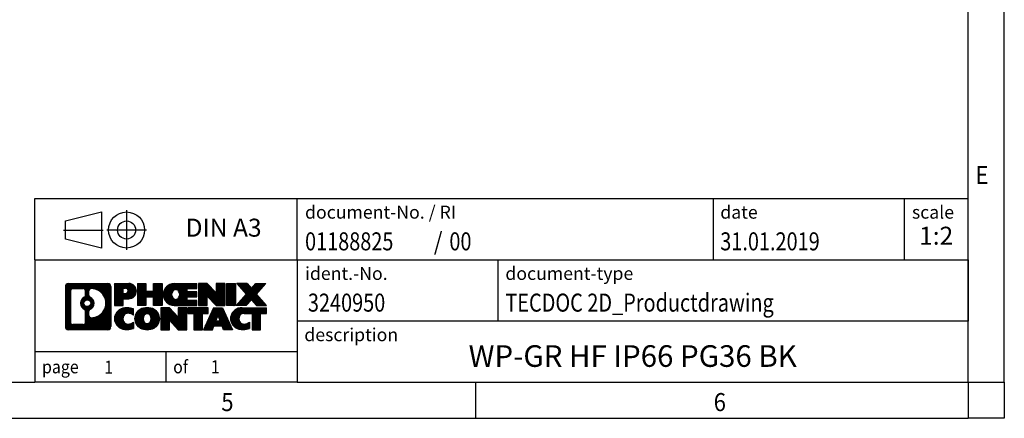
# Model space of a CAD drawing. Units: millimetres. Extents: x -458 to -38, y -314 to -17.
# Drawn here: x -174 to -38, y -314 to -259 of the extents above; entities that cross this region are included whole.
import ezdxf

# ---------------------------------------------------------------- set-up
doc = ezdxf.new("R2010")
doc.units = ezdxf.units.MM
doc.linetypes.add('DOT_CENTER', pattern=[14, 12, -1, 0, -1])
doc.linetypes.add('PHANTOM', pattern=[13, 10, -1, 0, -1, 0, -1])
doc.layers.add('1', color=7, linetype='Continuous')
doc.styles.add('CONVERTER_11', font='txt.shx', dxfattribs={"width": 0.9})
doc.styles.add('CONVERTER_12', font='txt.shx', dxfattribs={"width": 0.81})
doc.styles.add('CONVERTER_13', font='txt.shx', dxfattribs={"width": 0.855})
doc.styles.add('CONVERTER_14', font='txt.shx', dxfattribs={"width": 0.72})
pattern_1 = [(45, (62.7811309658083, -72.3161373035813), (-0.1414213562373095, 0), [])]

# ---------------------------------------------------------------- blocks, each defined once
blk = doc.blocks.new('_rahmen', base_point=(-42.70821969616969, -314.224989179649))
at = {"layer": '1', "linetype": 'Continuous'}
h = blk.add_hatch(dxfattribs=at)
h.set_pattern_fill('CUSTOM4', color=2, scale=0.1, angle=45, pattern_type=2)
h.set_pattern_definition(pattern_1)
edge = h.paths.add_edge_path()
edge.add_arc((-167.5921247209743, -295.9427337950498), 0.4242446153838841, 90, 180)
edge.add_line((-168.0163693363571, -295.9427337950498), (-168.0163693363571, -301.50724456425))
edge.add_arc((-167.5921247209743, -301.50724456425), 0.4242446153827757, 180, 270)
edge.add_line((-167.5921247209743, -301.9314891796332), (-162.1188126302574, -301.9314891796332))
edge.add_arc((-162.1188126302574, -301.50724456425), 0.424244615383202, 270, 360)
edge.add_line((-161.6945680148735, -301.50724456425), (-161.6945680148735, -295.9427337950498))
edge.add_arc((-162.1188126302574, -295.9427337950498), 0.4242446153838841, 0, 90)
edge.add_line((-162.1188126302574, -295.5184891796659), (-167.5921247209743, -295.5184891796659))
edge = h.paths.add_edge_path(flags=16)
edge.add_line((-166.9982300442278, -301.2189336240763), (-165.5223967832182, -301.2189336240763))
edge.add_arc((-165.5223967832182, -300.9032167009996), 0.3157169230767067, 270, 360)
edge.add_line((-165.2066798601416, -300.9032167009996), (-165.2066798601416, -299.372445769468))
edge.add_arc((-165.5223967832182, -299.372445769468), 0.315716923076593, 0, 64.805589351446)
edge.add_arc((-164.9998123356432, -298.2616160234053), 0.9118975235576433, 115.1944106485195, 244.8055893514911, ccw=False)
edge.add_arc((-165.5223967832182, -297.1507862773431), 0.3157169230760658, 295.1944106485672, 360)
edge.add_line((-165.2066798601416, -297.1507862773431), (-165.2066798601416, -296.5467616582825))
edge.add_arc((-165.5223967832182, -296.5467616582825), 0.315716923076593, 0, 90)
edge.add_line((-165.5223967832182, -296.2310447352064), (-166.9982300442278, -296.2310447352064))
edge.add_arc((-166.9982300442278, -296.5467616582825), 0.3157169230760815, 90, 180)
edge.add_line((-167.3139469673034, -296.5467616582825), (-167.3139469673034, -300.9032167009996))
edge.add_arc((-166.9982300442278, -300.9032167009996), 0.3157169230755983, 180, 270)
edge = h.paths.add_edge_path(flags=16)
edge.add_arc((-164.9487240557839, -298.2616160234053), 0.9118481501443941, 295.3740086781804, 424.6259913218089)
edge.add_arc((-164.422681357696, -297.1524744234375), 0.315716923076792, 180, 244.6259913216349, ccw=False)
edge.add_line((-164.7383982807728, -297.1524744234375), (-164.7383982807728, -296.5469391349307))
edge.add_arc((-164.422681357696, -296.5469391349307), 0.3157169230761851, 90.1889670425665, 180, ccw=False)
edge.add_arc((-164.417065222386, -298.2497740824997), 2.018561131933266, -90.1889670424174, 90.18896704241729, ccw=False)
edge.add_arc((-164.422681357696, -299.9526090300687), 0.315716923076792, 180, 269.8110329574335, ccw=False)
edge.add_line((-164.7383982807728, -299.9526090300687), (-164.7383982807728, -299.3707576233736))
edge.add_arc((-164.422681357696, -299.3707576233736), 0.3157169230765328, 115.3740086783518, 180, ccw=False)
edge = h.paths.add_edge_path(flags=16)
edge.add_arc((-164.9725390704567, -298.2616160234053), 0.470978932778479, 0, 360)
h = blk.add_hatch(dxfattribs=at)
h.set_pattern_fill('CUSTOM5', color=2, scale=0.1, angle=45, pattern_type=2)
h.set_pattern_definition(pattern_1)
edge = h.paths.add_edge_path()
edge.add_arc((-167.5921247209743, -295.9427337950498), 0.4242446153838841, 90, 180)
edge.add_line((-168.0163693363571, -295.9427337950498), (-168.0163693363571, -301.50724456425))
edge.add_arc((-167.5921247209743, -301.50724456425), 0.4242446153827757, 180, 270)
edge.add_line((-167.5921247209743, -301.9314891796332), (-162.1188126302574, -301.9314891796332))
edge.add_arc((-162.1188126302574, -301.50724456425), 0.424244615383202, 270, 360)
edge.add_line((-161.6945680148735, -301.50724456425), (-161.6945680148735, -295.9427337950498))
edge.add_arc((-162.1188126302574, -295.9427337950498), 0.4242446153838841, 0, 90)
edge.add_line((-162.1188126302574, -295.5184891796659), (-167.5921247209743, -295.5184891796659))
edge = h.paths.add_edge_path(flags=16)
edge.add_line((-166.9982300442278, -301.2189336240763), (-165.5223967832182, -301.2189336240763))
edge.add_arc((-165.5223967832182, -300.9032167009996), 0.3157169230767067, 270, 360)
edge.add_line((-165.2066798601416, -300.9032167009996), (-165.2066798601416, -299.372445769468))
edge.add_arc((-165.5223967832182, -299.372445769468), 0.315716923076593, 0, 64.805589351446)
edge.add_arc((-164.9998123356432, -298.2616160234053), 0.9118975235576433, 115.1944106485195, 244.8055893514911, ccw=False)
edge.add_arc((-165.5223967832182, -297.1507862773431), 0.3157169230760658, 295.1944106485672, 360)
edge.add_line((-165.2066798601416, -297.1507862773431), (-165.2066798601416, -296.5467616582825))
edge.add_arc((-165.5223967832182, -296.5467616582825), 0.315716923076593, 0, 90)
edge.add_line((-165.5223967832182, -296.2310447352064), (-166.9982300442278, -296.2310447352064))
edge.add_arc((-166.9982300442278, -296.5467616582825), 0.3157169230760815, 90, 180)
edge.add_line((-167.3139469673034, -296.5467616582825), (-167.3139469673034, -300.9032167009996))
edge.add_arc((-166.9982300442278, -300.9032167009996), 0.3157169230755983, 180, 270)
edge = h.paths.add_edge_path(flags=16)
edge.add_arc((-164.9487240557839, -298.2616160234053), 0.9118481501443941, 295.3740086781804, 424.6259913218089)
edge.add_arc((-164.422681357696, -297.1524744234375), 0.315716923076792, 180, 244.6259913216349, ccw=False)
edge.add_line((-164.7383982807728, -297.1524744234375), (-164.7383982807728, -296.5469391349307))
edge.add_arc((-164.422681357696, -296.5469391349307), 0.3157169230761851, 90.1889670425665, 180, ccw=False)
edge.add_arc((-164.417065222386, -298.2497740824997), 2.018561131933266, -90.1889670424174, 90.18896704241729, ccw=False)
edge.add_arc((-164.422681357696, -299.9526090300687), 0.315716923076792, 180, 269.8110329574335, ccw=False)
edge.add_line((-164.7383982807728, -299.9526090300687), (-164.7383982807728, -299.3707576233736))
edge.add_arc((-164.422681357696, -299.3707576233736), 0.3157169230765328, 115.3740086783518, 180, ccw=False)
edge = h.paths.add_edge_path(flags=16)
edge.add_arc((-164.9725390704567, -298.2616160234053), 0.470978932778479, 0, 360)
h = blk.add_hatch(dxfattribs=at)
h.set_pattern_fill('CUSTOM10', color=2, scale=0.1, angle=45, pattern_type=2)
h.set_pattern_definition(pattern_1)
edge = h.paths.add_edge_path()
edge.add_line((-161.2174509340067, -295.5184891796478), (-161.2174509340067, -298.5722987034589))
edge.add_line((-161.2174509340067, -298.5722987034589), (-159.9769465237527, -298.5722987034589))
edge.add_line((-159.9769465237527, -298.5722987034589), (-159.9769465237527, -297.6292204623152))
edge.add_line((-159.9769465237527, -297.6292204623152), (-159.2181789359723, -297.6292204623152))
edge.add_arc((-159.2181789359723, -296.5738548209815), 1.055365641333651, 270, 450)
edge.add_line((-159.2181789359723, -295.5184891796478), (-161.2174509340067, -295.5184891796478))
edge = h.paths.add_edge_path(flags=16)
edge.add_line((-159.6596514622107, -296.1815950250878), (-159.9769465237527, -296.1815950250878))
edge.add_line((-159.9769465237527, -296.1815950250878), (-159.9769465237527, -296.8873226744301))
edge.add_line((-159.9769465237527, -296.8873226744301), (-159.6596514622107, -296.8873226744301))
edge.add_arc((-159.6596514622107, -296.534458849759), 0.3528638246710898, 270, 450)
h = blk.add_hatch(dxfattribs=at)
h.set_pattern_fill('CUSTOM11', color=2, scale=0.1, angle=45, pattern_type=2)
h.set_pattern_definition(pattern_1)
edge = h.paths.add_edge_path()
edge.add_line((-161.2174509340067, -295.5184891796478), (-161.2174509340067, -298.5722987034589))
edge.add_line((-161.2174509340067, -298.5722987034589), (-159.9769465237527, -298.5722987034589))
edge.add_line((-159.9769465237527, -298.5722987034589), (-159.9769465237527, -297.6292204623152))
edge.add_line((-159.9769465237527, -297.6292204623152), (-159.2181789359723, -297.6292204623152))
edge.add_arc((-159.2181789359723, -296.5738548209815), 1.055365641333651, 270, 450)
edge.add_line((-159.2181789359723, -295.5184891796478), (-161.2174509340067, -295.5184891796478))
edge = h.paths.add_edge_path(flags=16)
edge.add_line((-159.6596514622107, -296.1815950250878), (-159.9769465237527, -296.1815950250878))
edge.add_line((-159.9769465237527, -296.1815950250878), (-159.9769465237527, -296.8873226744301))
edge.add_line((-159.9769465237527, -296.8873226744301), (-159.6596514622107, -296.8873226744301))
edge.add_arc((-159.6596514622107, -296.534458849759), 0.3528638246710898, 270, 450)
h = blk.add_hatch(dxfattribs=at)
h.set_pattern_fill('CUSTOM24', color=2, scale=0.1, angle=45, pattern_type=2)
h.set_pattern_definition(pattern_1)
h.paths.add_polyline_path([(-154.5855235099585, -295.5184891796478), (-154.5855235099585, -298.5722987034589), (-155.778316212125, -298.5722987034589), (-155.778316212125, -297.4380265946152), (-156.8279737900324, -297.4380265946152), (-156.8279737900324, -298.5722987034589), (-158.020766492199, -298.5722987034589), (-158.020766492199, -295.5184891796478), (-156.8279737900324, -295.5184891796478), (-156.8279737900324, -296.5873225129824), (-155.778316212125, -296.5873225129824), (-155.778316212125, -295.5184891796478)])
h = blk.add_hatch(dxfattribs=at)
h.set_pattern_fill('CUSTOM25', color=2, scale=0.1, angle=45, pattern_type=2)
h.set_pattern_definition(pattern_1)
h.paths.add_polyline_path([(-154.5855235099585, -295.5184891796478), (-154.5855235099585, -298.5722987034589), (-155.778316212125, -298.5722987034589), (-155.778316212125, -297.4380265946152), (-156.8279737900324, -297.4380265946152), (-156.8279737900324, -298.5722987034589), (-158.020766492199, -298.5722987034589), (-158.020766492199, -295.5184891796478), (-156.8279737900324, -295.5184891796478), (-156.8279737900324, -296.5873225129824), (-155.778316212125, -296.5873225129824), (-155.778316212125, -295.5184891796478)])
h = blk.add_hatch(dxfattribs=at)
h.set_pattern_fill('CUSTOM6', color=2, scale=0.1, angle=45, pattern_type=2)
h.set_pattern_definition(pattern_1)
edge = h.paths.add_edge_path()
edge.add_arc((-152.9169607169849, -297.0453939415536), 1.526904761905769, 90, 270)
edge.add_line((-152.9169607169849, -298.5722987034589), (-149.766640993204, -298.5722987034589))
edge.add_line((-149.766640993204, -298.5722987034589), (-149.766640993204, -297.8742850980165))
edge.add_line((-149.766640993204, -297.8742850980165), (-151.1025688196316, -297.8742850980165))
edge.add_line((-151.1025688196316, -297.8742850980165), (-151.1025688196316, -297.3944007442748))
edge.add_line((-151.1025688196316, -297.3944007442748), (-149.766640993204, -297.3944007442748))
edge.add_line((-149.766640993204, -297.3944007442748), (-149.766640993204, -296.6963871388324))
edge.add_line((-149.766640993204, -296.6963871388324), (-151.1025688196316, -296.6963871388324))
edge.add_line((-151.1025688196316, -296.6963871388324), (-151.1025688196316, -296.2165027850907))
edge.add_line((-151.1025688196316, -296.2165027850907), (-149.766640993204, -296.2165027850907))
edge.add_line((-149.766640993204, -296.2165027850907), (-149.766640993204, -295.5184891796478))
edge.add_line((-149.766640993204, -295.5184891796478), (-152.9169607169849, -295.5184891796478))
edge = h.paths.add_edge_path(flags=16)
edge.add_arc((-152.5009486704735, -297.0453939415536), 0.7717997786796245, 141.8795802028484, 218.1204197971549)
edge.add_arc((-152.7006887068197, -297.2021251196741), 0.5179085730134564, 218.1204197971334, 321.8795802028588)
edge.add_arc((-152.9004287431659, -297.0453939415536), 0.7717997786795479, 321.8795802028385, 398.1204197971581)
edge.add_arc((-152.7006887068197, -296.8886627634331), 0.5179085730133669, 38.12041979714121, 141.8795802028666)
h = blk.add_hatch(dxfattribs=at)
h.set_pattern_fill('CUSTOM7', color=2, scale=0.1, angle=45, pattern_type=2)
h.set_pattern_definition(pattern_1)
edge = h.paths.add_edge_path()
edge.add_arc((-152.9169607169849, -297.0453939415536), 1.526904761905769, 90, 270)
edge.add_line((-152.9169607169849, -298.5722987034589), (-149.766640993204, -298.5722987034589))
edge.add_line((-149.766640993204, -298.5722987034589), (-149.766640993204, -297.8742850980165))
edge.add_line((-149.766640993204, -297.8742850980165), (-151.1025688196316, -297.8742850980165))
edge.add_line((-151.1025688196316, -297.8742850980165), (-151.1025688196316, -297.3944007442748))
edge.add_line((-151.1025688196316, -297.3944007442748), (-149.766640993204, -297.3944007442748))
edge.add_line((-149.766640993204, -297.3944007442748), (-149.766640993204, -296.6963871388324))
edge.add_line((-149.766640993204, -296.6963871388324), (-151.1025688196316, -296.6963871388324))
edge.add_line((-151.1025688196316, -296.6963871388324), (-151.1025688196316, -296.2165027850907))
edge.add_line((-151.1025688196316, -296.2165027850907), (-149.766640993204, -296.2165027850907))
edge.add_line((-149.766640993204, -296.2165027850907), (-149.766640993204, -295.5184891796478))
edge.add_line((-149.766640993204, -295.5184891796478), (-152.9169607169849, -295.5184891796478))
edge = h.paths.add_edge_path(flags=16)
edge.add_arc((-152.5009486704735, -297.0453939415536), 0.7717997786796245, 141.8795802028484, 218.1204197971549)
edge.add_arc((-152.7006887068197, -297.2021251196741), 0.5179085730134564, 218.1204197971334, 321.8795802028588)
edge.add_arc((-152.9004287431659, -297.0453939415536), 0.7717997786795479, 321.8795802028385, 398.1204197971581)
edge.add_arc((-152.7006887068197, -296.8886627634331), 0.5179085730133669, 38.12041979714121, 141.8795802028666)
h = blk.add_hatch(dxfattribs=at)
h.set_pattern_fill('CUSTOM20', color=2, scale=0.1, angle=45, pattern_type=2)
h.set_pattern_definition(pattern_1)
h.paths.add_polyline_path([(-148.3352897506046, -295.5184891796478), (-149.528082452771, -295.5184891796478), (-149.528082452771, -298.5722987034589), (-148.3352897506046, -298.5722987034589), (-148.3352897506046, -297.2635231932542), (-147.0947853403505, -298.5722987034589), (-145.9019926381839, -298.5722987034589), (-145.9019926381839, -295.5184891796478), (-147.0947853403505, -295.5184891796478), (-147.0947853403505, -296.8272646898529)])
h = blk.add_hatch(dxfattribs=at)
h.set_pattern_fill('CUSTOM21', color=2, scale=0.1, angle=45, pattern_type=2)
h.set_pattern_definition(pattern_1)
h.paths.add_polyline_path([(-148.3352897506046, -295.5184891796478), (-149.528082452771, -295.5184891796478), (-149.528082452771, -298.5722987034589), (-148.3352897506046, -298.5722987034589), (-148.3352897506046, -297.2635231932542), (-147.0947853403505, -298.5722987034589), (-145.9019926381839, -298.5722987034589), (-145.9019926381839, -295.5184891796478), (-147.0947853403505, -295.5184891796478), (-147.0947853403505, -296.8272646898529)])
h = blk.add_hatch(dxfattribs=at)
h.set_pattern_fill('CUSTOM14', color=2, scale=0.1, angle=45, pattern_type=2)
h.set_pattern_definition(pattern_1)
h.paths.add_polyline_path([(-144.4229296874971, -295.5184891796478), (-144.4229296874971, -298.5722987034589), (-145.66343409775, -298.5722987034589), (-145.66343409775, -295.5184891796478)])
h = blk.add_hatch(dxfattribs=at)
h.set_pattern_fill('CUSTOM15', color=2, scale=0.1, angle=45, pattern_type=2)
h.set_pattern_definition(pattern_1)
h.paths.add_polyline_path([(-144.4229296874971, -295.5184891796478), (-144.4229296874971, -298.5722987034589), (-145.66343409775, -298.5722987034589), (-145.66343409775, -295.5184891796478)])
h = blk.add_hatch(dxfattribs=at)
h.set_pattern_fill('CUSTOM12', color=2, scale=0.1, angle=45, pattern_type=2)
h.set_pattern_definition(pattern_1)
h.paths.add_polyline_path([(-141.6031677395735, -295.5184891796478), (-140.2004435218263, -295.5184891796478), (-141.5029731525929, -296.991439709684), (-140.1050201056526, -298.5722987034589), (-141.5077443234009, -298.5722987034589), (-142.2043352614663, -297.7845669181652), (-142.9009261995321, -298.5722987034589), (-144.3036504172802, -298.5722987034589), (-142.9056973703399, -296.991439709684), (-144.2082270011074, -295.5184891796478), (-142.8055027833582, -295.5184891796478), (-142.2043352614663, -296.1983125012033)])
h = blk.add_hatch(dxfattribs=at)
h.set_pattern_fill('CUSTOM13', color=2, scale=0.1, angle=45, pattern_type=2)
h.set_pattern_definition(pattern_1)
h.paths.add_polyline_path([(-141.6031677395735, -295.5184891796478), (-140.2004435218263, -295.5184891796478), (-141.5029731525929, -296.991439709684), (-140.1050201056526, -298.5722987034589), (-141.5077443234009, -298.5722987034589), (-142.2043352614663, -297.7845669181652), (-142.9009261995321, -298.5722987034589), (-144.3036504172802, -298.5722987034589), (-142.9056973703399, -296.991439709684), (-144.2082270011074, -295.5184891796478), (-142.8055027833582, -295.5184891796478), (-142.2043352614663, -296.1983125012033)])
h = blk.add_hatch(dxfattribs=at)
h.set_pattern_fill('CUSTOM0', color=2, scale=0.1, angle=45, pattern_type=2)
h.set_pattern_definition(pattern_1)
edge = h.paths.add_edge_path()
edge.add_arc((-160.0117949469969, -300.404584417728), 1.205656168390971, 164.9381082228768, 195.0618917770945)
edge.add_arc((-159.5926671035341, -300.2917940556931), 1.639695123939437, 195.0618917770922, 275.1581447696363)
edge.add_arc((-159.88152319827, -297.0919034724715), 4.852596863498272, 275.1581447696238, 285.9799912583526)
edge.add_line((-158.5455952811522, -301.7569857782724), (-158.5455952811522, -300.8844687714691))
edge.add_arc((-159.7236503231772, -298.9941180523193), 2.227384008972719, 288.4480761181337, 301.93090894996374, ccw=False)
edge.add_arc((-159.3054825895163, -300.2476638283565), 0.9059297849848262, 246.6277221118666, 288.44807611815395, ccw=False)
edge.add_arc((-159.4619226222184, -300.6096558470665), 0.5115800601947491, 208.5214732576844, 246.6277221118282, ccw=False)
edge.add_arc((-159.084565364138, -300.404584417728), 0.9410597353333294, 151.4785267422694, 208.5214732576972, ccw=False)
edge.add_arc((-159.4619226222184, -300.1995129883889), 0.5115800601948293, 113.37227788819459, 151.4785267423156, ccw=False)
edge.add_arc((-159.3054825895163, -300.5615050070995), 0.9059297849853498, 71.5519238818597, 113.37227788813061, ccw=False)
edge.add_arc((-159.7236503231772, -301.8150507831361), 2.227384008973465, 58.069091050037116, 71.55192388186668, ccw=False)
edge.add_line((-158.5455952811522, -299.9247000639863), (-158.5455952811522, -299.052183057183))
edge.add_arc((-159.88152319827, -303.7172653629838), 4.852596863497986, 74.0200087416471, 84.84185523037608)
edge.add_arc((-159.5926671035341, -300.5173747797628), 1.639695123940499, 84.84185523036533, 164.9381082228905)
h = blk.add_hatch(dxfattribs=at)
h.set_pattern_fill('CUSTOM1', color=2, scale=0.1, angle=45, pattern_type=2)
h.set_pattern_definition(pattern_1)
edge = h.paths.add_edge_path()
edge.add_arc((-160.0117949469969, -300.404584417728), 1.205656168390971, 164.9381082228768, 195.0618917770945)
edge.add_arc((-159.5926671035341, -300.2917940556931), 1.639695123939437, 195.0618917770922, 275.1581447696363)
edge.add_arc((-159.88152319827, -297.0919034724715), 4.852596863498272, 275.1581447696238, 285.9799912583526)
edge.add_line((-158.5455952811522, -301.7569857782724), (-158.5455952811522, -300.8844687714691))
edge.add_arc((-159.7236503231772, -298.9941180523193), 2.227384008972719, 288.4480761181337, 301.93090894996374, ccw=False)
edge.add_arc((-159.3054825895163, -300.2476638283565), 0.9059297849848262, 246.6277221118666, 288.44807611815395, ccw=False)
edge.add_arc((-159.4619226222184, -300.6096558470665), 0.5115800601947491, 208.5214732576844, 246.6277221118282, ccw=False)
edge.add_arc((-159.084565364138, -300.404584417728), 0.9410597353333294, 151.4785267422694, 208.5214732576972, ccw=False)
edge.add_arc((-159.4619226222184, -300.1995129883889), 0.5115800601948293, 113.37227788819459, 151.4785267423156, ccw=False)
edge.add_arc((-159.3054825895163, -300.5615050070995), 0.9059297849853498, 71.5519238818597, 113.37227788813061, ccw=False)
edge.add_arc((-159.7236503231772, -301.8150507831361), 2.227384008973465, 58.069091050037116, 71.55192388186668, ccw=False)
edge.add_line((-158.5455952811522, -299.9247000639863), (-158.5455952811522, -299.052183057183))
edge.add_arc((-159.88152319827, -303.7172653629838), 4.852596863497986, 74.0200087416471, 84.84185523037608)
edge.add_arc((-159.5926671035341, -300.5173747797628), 1.639695123940499, 84.84185523036533, 164.9381082228905)
h = blk.add_hatch(dxfattribs=at)
h.set_pattern_fill('CUSTOM8', color=2, scale=0.1, angle=45, pattern_type=2)
h.set_pattern_definition(pattern_1)
edge = h.paths.add_edge_path()
edge.add_arc((-156.9425760794466, -300.404584417728), 1.458034083651616, 117.5481481756598, 242.451851824337)
edge.add_arc((-156.6616361876132, -299.8660094074246), 2.065479772208637, 242.4518518243384, 297.548148175686)
edge.add_arc((-156.38069629578, -300.404584417728), 1.45803408365203, 297.5481481757055, 422.4518518242976)
edge.add_arc((-156.6616361876132, -300.9431594280308), 2.065479772208694, 62.45185182430819, 117.5481481756674)
edge = h.paths.add_edge_path(flags=16)
edge.add_arc((-156.6616361876132, -300.2478532396075), 0.5179085730132806, 38.12041979716469, 141.8795802028567)
edge.add_arc((-156.4618961512672, -300.404584417728), 0.771799778679551, 141.879580202828, 218.120419797162)
edge.add_arc((-156.6616361876132, -300.5613155958479), 0.5179085730138424, 218.1204197971879, 321.8795802027908)
edge.add_arc((-156.8613762239596, -300.404584417728), 0.7717997786795351, 321.8795802028432, 398.1204197971668)
h = blk.add_hatch(dxfattribs=at)
h.set_pattern_fill('CUSTOM9', color=2, scale=0.1, angle=45, pattern_type=2)
h.set_pattern_definition(pattern_1)
edge = h.paths.add_edge_path()
edge.add_arc((-156.9425760794466, -300.404584417728), 1.458034083651616, 117.5481481756598, 242.451851824337)
edge.add_arc((-156.6616361876132, -299.8660094074246), 2.065479772208637, 242.4518518243384, 297.548148175686)
edge.add_arc((-156.38069629578, -300.404584417728), 1.45803408365203, 297.5481481757055, 422.4518518242976)
edge.add_arc((-156.6616361876132, -300.9431594280308), 2.065479772208694, 62.45185182430819, 117.5481481756674)
edge = h.paths.add_edge_path(flags=16)
edge.add_arc((-156.6616361876132, -300.2478532396075), 0.5179085730132806, 38.12041979716469, 141.8795802028567)
edge.add_arc((-156.4618961512672, -300.404584417728), 0.771799778679551, 141.879580202828, 218.120419797162)
edge.add_arc((-156.6616361876132, -300.5613155958479), 0.5179085730138424, 218.1204197971879, 321.8795802027908)
edge.add_arc((-156.8613762239596, -300.404584417728), 0.7717997786795351, 321.8795802028432, 398.1204197971668)
h = blk.add_hatch(dxfattribs=at)
h.set_pattern_fill('CUSTOM22', color=2, scale=0.1, angle=45, pattern_type=2)
h.set_pattern_definition(pattern_1)
h.paths.add_polyline_path([(-153.5837285710232, -298.8776796558221), (-154.7765212731907, -298.8776796558221), (-154.7765212731907, -301.9314891796332), (-153.5837285710232, -301.9314891796332), (-153.5837285710232, -300.6227136694287), (-152.3432241607702, -301.9314891796332), (-151.1504314586038, -301.9314891796332), (-151.1504314586038, -298.8776796558221), (-152.3432241607702, -298.8776796558221), (-152.3432241607702, -300.1864551660273)])
h = blk.add_hatch(dxfattribs=at)
h.set_pattern_fill('CUSTOM23', color=2, scale=0.1, angle=45, pattern_type=2)
h.set_pattern_definition(pattern_1)
h.paths.add_polyline_path([(-153.5837285710232, -298.8776796558221), (-154.7765212731907, -298.8776796558221), (-154.7765212731907, -301.9314891796332), (-153.5837285710232, -301.9314891796332), (-153.5837285710232, -300.6227136694287), (-152.3432241607702, -301.9314891796332), (-151.1504314586038, -301.9314891796332), (-151.1504314586038, -298.8776796558221), (-152.3432241607702, -298.8776796558221), (-152.3432241607702, -300.1864551660273)])
h = blk.add_hatch(dxfattribs=at)
h.set_pattern_fill('CUSTOM18', color=2, scale=0.1, angle=45, pattern_type=2)
h.set_pattern_definition(pattern_1)
h.paths.add_polyline_path([(-151.0072963343437, -298.8776796558221), (-151.0072963343437, -299.6629449619458), (-150.196197296869, -299.6629449619458), (-150.196197296869, -301.9314891796332), (-149.0034045947026, -301.9314891796332), (-149.0034045947026, -299.6629449619458), (-148.19230555723, -299.6629449619458), (-148.19230555723, -298.8776796558221)])
h = blk.add_hatch(dxfattribs=at)
h.set_pattern_fill('CUSTOM19', color=2, scale=0.1, angle=45, pattern_type=2)
h.set_pattern_definition(pattern_1)
h.paths.add_polyline_path([(-151.0072963343437, -298.8776796558221), (-151.0072963343437, -299.6629449619458), (-150.196197296869, -299.6629449619458), (-150.196197296869, -301.9314891796332), (-149.0034045947026, -301.9314891796332), (-149.0034045947026, -299.6629449619458), (-148.19230555723, -299.6629449619458), (-148.19230555723, -298.8776796558221)])
h = blk.add_hatch(dxfattribs=at)
h.set_pattern_fill('CUSTOM16', color=2, scale=0.1, angle=45, pattern_type=2)
h.set_pattern_definition(pattern_1)
h.paths.add_polyline_path([(-144.8133736910291, -301.9314891796332), (-146.053878101283, -301.9314891796332), (-146.2653581547588, -301.3905286354154), (-147.3977997314327, -301.3905286354154), (-147.6092797849085, -301.9314891796332), (-148.8497841951614, -301.9314891796332), (-147.4518311482222, -298.8776796558221), (-146.2113267379694, -298.8776796558221)])
h.paths.add_polyline_path([(-147.1317441802876, -300.7099653701088), (-146.5314137059051, -300.7099653701088), (-146.8315789430953, -299.9421504041221)], flags=16)
h = blk.add_hatch(dxfattribs=at)
h.set_pattern_fill('CUSTOM17', color=2, scale=0.1, angle=45, pattern_type=2)
h.set_pattern_definition(pattern_1)
h.paths.add_polyline_path([(-144.8133736910291, -301.9314891796332), (-146.053878101283, -301.9314891796332), (-146.2653581547588, -301.3905286354154), (-147.3977997314327, -301.3905286354154), (-147.6092797849085, -301.9314891796332), (-148.8497841951614, -301.9314891796332), (-147.4518311482222, -298.8776796558221), (-146.2113267379694, -298.8776796558221)])
h.paths.add_polyline_path([(-147.1317441802876, -300.7099653701088), (-146.5314137059051, -300.7099653701088), (-146.8315789430953, -299.9421504041221)], flags=16)
h = blk.add_hatch(dxfattribs=at)
h.set_pattern_fill('CUSTOM2', color=2, scale=0.1, angle=45, pattern_type=2)
h.set_pattern_definition(pattern_1)
edge = h.paths.add_edge_path()
edge.add_arc((-143.4899656242812, -300.5173747797628), 1.639695123940101, 90, 164.9381082228993)
edge.add_arc((-143.9090934677429, -300.404584417728), 1.205656168392975, 164.9381082229024, 195.0618917770924)
edge.add_arc((-143.4899656242812, -300.2917940556931), 1.639695123940503, 195.0618917771007, 275.1581447696772)
edge.add_arc((-143.7788217190171, -297.0919034724715), 4.852596863498889, 275.1581447696373, 285.9799912583383)
edge.add_line((-142.4428938019004, -301.7569857782729), (-142.4428938019004, -300.8844687714696))
edge.add_arc((-143.6209488439243, -298.9941180523198), 2.227384008972773, 288.44807611813326, 301.93090894993935, ccw=False)
edge.add_arc((-143.2027811102623, -300.2476638283565), 0.9059297849852208, 246.6277221118088, 288.4480761180772, ccw=False)
edge.add_arc((-143.3592211429655, -300.6096558470665), 0.5115800601959967, 208.5214732576881, 246.6277221118399, ccw=False)
edge.add_arc((-142.981863884884, -300.404584417728), 0.9410597353350352, 151.4785267423573, 208.521473257667, ccw=False)
edge.add_arc((-143.3592211429655, -300.1995129883889), 0.5115800601944048, 109.3371432194823, 151.4785267424182, ccw=False)
edge.add_arc((-143.2125511448618, -300.6174679687719), 0.9545230068260935, 90, 109.3371432194281, ccw=False)
edge.add_line((-143.2125511448618, -299.6629449619458), (-142.1089118452937, -299.6629449619458))
edge.add_line((-142.1089118452937, -299.6629449619458), (-142.1089118452937, -301.9314891796332))
edge.add_line((-142.1089118452937, -301.9314891796332), (-140.916119143126, -301.9314891796332))
edge.add_line((-140.916119143126, -301.9314891796332), (-140.916119143126, -299.6629449619458))
edge.add_line((-140.916119143126, -299.6629449619458), (-140.1050201056526, -299.6629449619458))
edge.add_line((-140.1050201056526, -299.6629449619458), (-140.1050201056526, -298.8776796558221))
edge.add_line((-140.1050201056526, -298.8776796558221), (-143.4899656242812, -298.8776796558227))
h = blk.add_hatch(dxfattribs=at)
h.set_pattern_fill('CUSTOM3', color=2, scale=0.1, angle=45, pattern_type=2)
h.set_pattern_definition(pattern_1)
edge = h.paths.add_edge_path()
edge.add_arc((-143.4899656242812, -300.5173747797628), 1.639695123940101, 90, 164.9381082228993)
edge.add_arc((-143.9090934677429, -300.404584417728), 1.205656168392975, 164.9381082229024, 195.0618917770924)
edge.add_arc((-143.4899656242812, -300.2917940556931), 1.639695123940503, 195.0618917771007, 275.1581447696772)
edge.add_arc((-143.7788217190171, -297.0919034724715), 4.852596863498889, 275.1581447696373, 285.9799912583383)
edge.add_line((-142.4428938019004, -301.7569857782729), (-142.4428938019004, -300.8844687714696))
edge.add_arc((-143.6209488439243, -298.9941180523198), 2.227384008972773, 288.44807611813326, 301.93090894993935, ccw=False)
edge.add_arc((-143.2027811102623, -300.2476638283565), 0.9059297849852208, 246.6277221118088, 288.4480761180772, ccw=False)
edge.add_arc((-143.3592211429655, -300.6096558470665), 0.5115800601959967, 208.5214732576881, 246.6277221118399, ccw=False)
edge.add_arc((-142.981863884884, -300.404584417728), 0.9410597353350352, 151.4785267423573, 208.521473257667, ccw=False)
edge.add_arc((-143.3592211429655, -300.1995129883889), 0.5115800601944048, 109.3371432194823, 151.4785267424182, ccw=False)
edge.add_arc((-143.2125511448618, -300.6174679687719), 0.9545230068260935, 90, 109.3371432194281, ccw=False)
edge.add_line((-143.2125511448618, -299.6629449619458), (-142.1089118452937, -299.6629449619458))
edge.add_line((-142.1089118452937, -299.6629449619458), (-142.1089118452937, -301.9314891796332))
edge.add_line((-142.1089118452937, -301.9314891796332), (-140.916119143126, -301.9314891796332))
edge.add_line((-140.916119143126, -301.9314891796332), (-140.916119143126, -299.6629449619458))
edge.add_line((-140.916119143126, -299.6629449619458), (-140.1050201056526, -299.6629449619458))
edge.add_line((-140.1050201056526, -299.6629449619458), (-140.1050201056526, -298.8776796558221))
edge.add_line((-140.1050201056526, -298.8776796558221), (-143.4899656242812, -298.8776796558227))
at = {"color": 2, "linetype": 'Continuous'}
for p, q in [((-168.0163693363571, -295.9427337950498), (-168.0163693363571, -301.50724456425)), ((-167.5921247209743, -295.5184891796659), (-162.1188126302574, -295.5184891796659)), ((-166.9982300442278, -296.2310447352064), (-165.5223967832182, -296.2310447352064)), ((-161.6945680148735, -295.9427337950498), (-161.6945680148735, -301.50724456425)), ((-161.2174509340067, -295.5184891796478), (-159.2181789359723, -295.5184891796478)), ((-161.2174509340067, -295.5184891796478), (-161.2174509340067, -298.5722987034589)), ((-159.9769465237527, -296.8873226744301), (-159.9769465237527, -296.1815950250878)), ((-159.9769465237527, -296.1815950250878), (-159.6596514622107, -296.1815950250878)), ((-158.020766492199, -295.5184891796478), (-158.020766492199, -298.5722987034589)), ((-158.020766492199, -295.5184891796478), (-156.8279737900324, -295.5184891796478)), ((-156.8279737900324, -295.5184891796478), (-156.8279737900324, -296.5873225129824)), ((-155.778316212125, -296.5873225129824), (-155.778316212125, -295.5184891796478)), ((-155.778316212125, -295.5184891796478), (-154.5855235099585, -295.5184891796478)), ((-154.5855235099585, -295.5184891796478), (-154.5855235099585, -298.5722987034589)), ((-152.9169607169849, -295.5184891796478), (-149.766640993204, -295.5184891796478)), ((-151.1025688196316, -296.2165027850907), (-149.766640993204, -296.2165027850907)), ((-151.1025688196316, -296.6963871388324), (-151.1025688196316, -296.2165027850907)), ((-149.766640993204, -296.2165027850907), (-149.766640993204, -295.5184891796478)), ((-148.3352897506046, -295.5184891796478), (-149.528082452771, -295.5184891796478)), ((-149.528082452771, -295.5184891796478), (-149.528082452771, -298.5722987034589)), ((-147.0947853403505, -296.8272646898529), (-148.3352897506046, -295.5184891796478)), ((-145.9019926381839, -295.5184891796478), (-147.0947853403505, -295.5184891796478)), ((-147.0947853403505, -295.5184891796478), (-147.0947853403505, -296.8272646898529)), ((-145.9019926381839, -298.5722987034589), (-145.9019926381839, -295.5184891796478)), ((-145.66343409775, -298.5722987034589), (-145.66343409775, -295.5184891796478)), ((-145.66343409775, -295.5184891796478), (-144.4229296874971, -295.5184891796478)), ((-144.4229296874971, -295.5184891796478), (-144.4229296874971, -298.5722987034589)), ((-144.2082270011074, -295.5184891796478), (-142.9056973703399, -296.991439709684)), ((-142.8055027833582, -295.5184891796478), (-144.2082270011074, -295.5184891796478)), ((-142.8055027833582, -295.5184891796478), (-142.2043352614663, -296.1983125012033)), ((-142.2043352614663, -296.1983125012033), (-141.6031677395735, -295.5184891796478)), ((-141.6031677395735, -295.5184891796478), (-140.2004435218263, -295.5184891796478)), ((-141.5029731525929, -296.991439709684), (-140.2004435218263, -295.5184891796478)), ((-167.3139469673034, -296.5467616582825), (-167.3139469673034, -300.9032167009996)), ((-165.2066798601416, -297.1507862773431), (-165.2066798601416, -296.5467616582825)), ((-164.7383982807728, -297.1524744234375), (-164.7383982807728, -296.5469391349307)), ((-159.9769465237527, -296.8873226744301), (-159.6596514622107, -296.8873226744301)), ((-159.9769465237527, -298.5722987034589), (-159.9769465237527, -297.6292204623152)), ((-159.9769465237527, -297.6292204623152), (-159.2181789359723, -297.6292204623152)), ((-156.8279737900324, -296.5873225129824), (-155.778316212125, -296.5873225129824)), ((-155.778316212125, -297.4380265946152), (-156.8279737900324, -297.4380265946152)), ((-156.8279737900324, -297.4380265946152), (-156.8279737900324, -298.5722987034589)), ((-155.778316212125, -298.5722987034589), (-155.778316212125, -297.4380265946152)), ((-149.766640993204, -296.6963871388324), (-151.1025688196316, -296.6963871388324)), ((-151.1025688196316, -297.8742850980165), (-151.1025688196316, -297.3944007442748)), ((-151.1025688196316, -297.3944007442748), (-149.766640993204, -297.3944007442748)), ((-149.766640993204, -297.8742850980165), (-151.1025688196316, -297.8742850980165)), ((-149.766640993204, -297.3944007442748), (-149.766640993204, -296.6963871388324)), ((-149.766640993204, -298.5722987034589), (-149.766640993204, -297.8742850980165)), ((-148.3352897506046, -297.2635231932542), (-147.0947853403505, -298.5722987034589)), ((-148.3352897506046, -298.5722987034589), (-148.3352897506046, -297.2635231932542)), ((-144.3036504172802, -298.5722987034589), (-142.9056973703399, -296.991439709684)), ((-142.9009261995321, -298.5722987034589), (-142.2043352614663, -297.7845669181652)), ((-142.2043352614663, -297.7845669181652), (-141.5077443234009, -298.5722987034589)), ((-141.5029731525929, -296.991439709684), (-140.1050201056526, -298.5722987034589)), ((-161.2174509340067, -298.5722987034589), (-159.9769465237527, -298.5722987034589)), ((-158.5455952811522, -299.9247000639863), (-158.5455952811522, -299.052183057183)), ((-156.8279737900324, -298.5722987034589), (-158.020766492199, -298.5722987034589)), ((-154.5855235099585, -298.5722987034589), (-155.778316212125, -298.5722987034589)), ((-153.5837285710232, -298.8776796558221), (-154.7765212731907, -298.8776796558221)), ((-154.7765212731907, -298.8776796558221), (-154.7765212731907, -301.9314891796332)), ((-152.3432241607702, -300.1864551660273), (-153.5837285710232, -298.8776796558221)), ((-152.9169607169849, -298.5722987034589), (-149.766640993204, -298.5722987034589)), ((-152.3432241607702, -298.8776796558221), (-152.3432241607702, -300.1864551660273)), ((-151.1504314586038, -298.8776796558221), (-152.3432241607702, -298.8776796558221)), ((-151.1504314586038, -301.9314891796332), (-151.1504314586038, -298.8776796558221)), ((-151.0072963343437, -298.8776796558221), (-151.0072963343437, -299.6629449619458)), ((-148.19230555723, -298.8776796558221), (-151.0072963343437, -298.8776796558221)), ((-149.528082452771, -298.5722987034589), (-148.3352897506046, -298.5722987034589)), ((-147.4518311482222, -298.8776796558221), (-148.8497841951614, -301.9314891796332)), ((-148.19230555723, -299.6629449619458), (-148.19230555723, -298.8776796558221)), ((-147.4518311482222, -298.8776796558221), (-146.2113267379694, -298.8776796558221)), ((-147.0947853403505, -298.5722987034589), (-145.9019926381839, -298.5722987034589)), ((-146.2113267379694, -298.8776796558221), (-144.8133736910291, -301.9314891796332)), ((-144.4229296874971, -298.5722987034589), (-145.66343409775, -298.5722987034589)), ((-142.9009261995321, -298.5722987034589), (-144.3036504172802, -298.5722987034589)), ((-143.4899656242812, -298.8776796558227), (-140.1050201056526, -298.8776796558221)), ((-141.5077443234009, -298.5722987034589), (-140.1050201056526, -298.5722987034589)), ((-140.1050201056526, -299.6629449619458), (-140.1050201056526, -298.8776796558221)), ((-165.2066798601416, -300.9032167009996), (-165.2066798601416, -299.372445769468)), ((-164.7383982807728, -299.9526090300687), (-164.7383982807728, -299.3707576233736)), ((-151.0072963343437, -299.6629449619458), (-150.196197296869, -299.6629449619458)), ((-150.196197296869, -299.6629449619458), (-150.196197296869, -301.9314891796332)), ((-149.0034045947026, -301.9314891796332), (-149.0034045947026, -299.6629449619458)), ((-149.0034045947026, -299.6629449619458), (-148.19230555723, -299.6629449619458)), ((-147.1317441802876, -300.7099653701088), (-146.8315789430953, -299.9421504041221)), ((-146.5314137059051, -300.7099653701088), (-146.8315789430953, -299.9421504041221)), ((-143.2125511448618, -299.6629449619458), (-142.1089118452937, -299.6629449619458)), ((-142.1089118452937, -299.6629449619458), (-142.1089118452937, -301.9314891796332)), ((-140.916119143126, -301.9314891796332), (-140.916119143126, -299.6629449619458)), ((-140.916119143126, -299.6629449619458), (-140.1050201056526, -299.6629449619458)), ((-162.1188126302574, -301.9314891796332), (-167.5921247209743, -301.9314891796332)), ((-165.5223967832182, -301.2189336240763), (-166.9982300442278, -301.2189336240763)), ((-158.5455952811522, -300.8844687714691), (-158.5455952811522, -301.7569857782724)), ((-154.7765212731907, -301.9314891796332), (-153.5837285710232, -301.9314891796332)), ((-153.5837285710232, -300.6227136694287), (-152.3432241607702, -301.9314891796332)), ((-153.5837285710232, -301.9314891796332), (-153.5837285710232, -300.6227136694287)), ((-152.3432241607702, -301.9314891796332), (-151.1504314586038, -301.9314891796332)), ((-150.196197296869, -301.9314891796332), (-149.0034045947026, -301.9314891796332)), ((-148.8497841951614, -301.9314891796332), (-147.6092797849085, -301.9314891796332)), ((-147.6092797849085, -301.9314891796332), (-147.3977997314327, -301.3905286354154)), ((-147.3977997314327, -301.3905286354154), (-146.2653581547588, -301.3905286354154)), ((-147.1317441802876, -300.7099653701088), (-146.5314137059051, -300.7099653701088)), ((-146.053878101283, -301.9314891796332), (-146.2653581547588, -301.3905286354154)), ((-144.8133736910291, -301.9314891796332), (-146.053878101283, -301.9314891796332)), ((-142.4428938019004, -300.8844687714696), (-142.4428938019004, -301.7569857782729)), ((-142.1089118452937, -301.9314891796332), (-140.916119143126, -301.9314891796332))]:
    blk.add_line(p, q, dxfattribs=at)
blk.add_circle((-164.9725390704567, -298.2616160234053), 0.470978932778479, dxfattribs=at)
for centre, radius, start, end in [((-167.5921247209743, -295.9427337950498), 0.4242446153838841, 90, 180), ((-166.9982300442278, -296.5467616582825), 0.3157169230760815, 90, 180), ((-165.5223967832182, -296.5467616582825), 0.315716923076593, 0, 90), ((-164.422681357696, -296.5469391349307), 0.3157169230761851, 90.1889670425665, 180), ((-164.417065222386, -298.2497740824997), 2.018561131933266, 269.8110329575827, 90.18896704241737), ((-162.1188126302574, -295.9427337950498), 0.4242446153838841, 0, 90), ((-159.6596514622107, -296.534458849759), 0.3528638246710898, 270, 90), ((-159.2181789359723, -296.5738548209815), 1.055365641333651, 270, 90), ((-152.9169607169849, -297.0453939415536), 1.526904761905769, 90, 270), ((-152.7006887068197, -296.8886627634331), 0.5179085730133669, 38.12041979714121, 141.8795802028666), ((-164.9998123356432, -298.2616160234053), 0.9118975235576433, 115.1944106485195, 244.8055893514911), ((-165.5223967832182, -297.1507862773431), 0.3157169230760658, 295.1944106485672, 0), ((-164.422681357696, -297.1524744234375), 0.315716923076792, 180, 244.6259913216349), ((-164.9487240557839, -298.2616160234053), 0.9118481501443941, 295.3740086781804, 64.62599132180893), ((-152.5009486704735, -297.0453939415536), 0.7717997786796245, 141.8795802028484, 218.1204197971549), ((-152.7006887068197, -297.2021251196741), 0.5179085730134564, 218.1204197971334, 321.8795802028588), ((-152.9004287431659, -297.0453939415536), 0.7717997786795479, 321.8795802028385, 38.12041979715814), ((-165.5223967832182, -299.372445769468), 0.315716923076593, 0, 64.805589351446), ((-164.422681357696, -299.3707576233736), 0.3157169230765328, 115.3740086783519, 180), ((-159.5926671035341, -300.5173747797628), 1.639695123940499, 84.84185523036533, 164.9381082228905), ((-159.88152319827, -303.7172653629838), 4.852596863497986, 74.0200087416471, 84.84185523037608), ((-156.9425760794466, -300.404584417728), 1.458034083651616, 117.5481481756598, 242.451851824337), ((-156.6616361876132, -300.9431594280308), 2.065479772208694, 62.45185182430819, 117.5481481756674), ((-156.38069629578, -300.404584417728), 1.45803408365203, 297.5481481757055, 62.45185182429758), ((-143.4899656242812, -300.5173747797628), 1.639695123940101, 90, 164.9381082228993), ((-164.422681357696, -299.9526090300687), 0.315716923076792, 180, 269.8110329574335), ((-160.0117949469969, -300.404584417728), 1.205656168390971, 164.9381082228768, 195.0618917770945), ((-159.084565364138, -300.404584417728), 0.9410597353333294, 151.4785267422693, 208.5214732576972), ((-159.4619226222184, -300.1995129883889), 0.5115800601948293, 113.3722778881945, 151.4785267423156), ((-159.3054825895163, -300.5615050070995), 0.9059297849853498, 71.55192388185974, 113.3722778881306), ((-159.7236503231772, -301.8150507831361), 2.227384008973465, 58.06909105003707, 71.55192388186676), ((-156.4618961512672, -300.404584417728), 0.771799778679551, 141.879580202828, 218.120419797162), ((-156.6616361876132, -300.2478532396075), 0.5179085730132806, 38.12041979716469, 141.8795802028567), ((-156.8613762239596, -300.404584417728), 0.7717997786795351, 321.8795802028432, 38.1204197971668), ((-143.9090934677429, -300.404584417728), 1.205656168392975, 164.9381082229024, 195.0618917770924), ((-142.981863884884, -300.404584417728), 0.9410597353350352, 151.4785267423573, 208.521473257667), ((-143.3592211429655, -300.1995129883889), 0.5115800601944048, 109.3371432194823, 151.4785267424182), ((-143.2125511448618, -300.6174679687719), 0.9545230068260935, 90, 109.3371432194281), ((-167.5921247209743, -301.50724456425), 0.4242446153827757, 180, 270), ((-166.9982300442278, -300.9032167009996), 0.3157169230755983, 180, 270), ((-165.5223967832182, -300.9032167009996), 0.3157169230767067, 270, 0), ((-162.1188126302574, -301.50724456425), 0.424244615383202, 270, 0), ((-159.5926671035341, -300.2917940556931), 1.639695123939437, 195.0618917770922, 275.1581447696363), ((-159.4619226222184, -300.6096558470665), 0.5115800601947491, 208.5214732576844, 246.6277221118282), ((-159.3054825895163, -300.2476638283565), 0.9059297849848262, 246.6277221118665, 288.4480761181539), ((-159.88152319827, -297.0919034724715), 4.852596863498272, 275.1581447696238, 285.9799912583526), ((-159.7236503231772, -298.9941180523193), 2.227384008972719, 288.4480761181337, 301.9309089499637), ((-156.6616361876132, -299.8660094074246), 2.065479772208637, 242.4518518243384, 297.548148175686), ((-156.6616361876132, -300.5613155958479), 0.5179085730138424, 218.1204197971879, 321.8795802027908), ((-143.4899656242812, -300.2917940556931), 1.639695123940503, 195.0618917771007, 275.1581447696772), ((-143.3592211429655, -300.6096558470665), 0.5115800601959967, 208.5214732576881, 246.6277221118399), ((-143.2027811102623, -300.2476638283565), 0.9059297849852208, 246.6277221118088, 288.4480761180772), ((-143.7788217190171, -297.0919034724715), 4.852596863498889, 275.1581447696373, 285.9799912583383), ((-143.6209488439243, -298.9941180523198), 2.227384008972773, 288.4480761181333, 301.9309089499394)]:
    blk.add_arc(centre, radius, start, end, dxfattribs=at)
at = {"layer": '1', "color": 6, "linetype": 'Continuous'}
for p, q in [((-42.70821969617066, -287.9749891796496), (-42.70821969616975, -251.8249891796489)), ((-172.2530242229196, -283.7249891796496), (-42.7082196961679, -283.7249891796496)), ((-42.7082196961679, -292.2249891796496), (-42.7082196961679, -283.7249891796496)), ((-42.70821969616969, -292.2249891796496), (-42.70821969617066, -287.9749891796496)), ((-172.2530242229196, -292.2249891796496), (-135.8530242229197, -292.2249891796496)), ((-135.8530242229197, -292.2249891796496), (-42.7082196961679, -292.2249891796496)), ((-42.70821969617015, -300.7249891796496), (-42.70821969616969, -292.2249891796496)), ((-42.7082196961679, -292.2249891796496), (-42.7082196961684, -300.7249891796496)), ((-42.70821969616975, -309.2249891796495), (-42.70821969617015, -300.7249891796496)), ((-42.70821969616975, -309.2249891796495), (-42.7082196961684, -300.7249891796496)), ((-316.0415530295028, -309.224989179649), (-172.2530242229196, -309.2249891796521)), ((-154.0530242229197, -309.2249891796495), (-172.2530242229196, -309.2249891796496)), ((-136.2082196961697, -309.2249891796495), (-154.0530242229197, -309.2249891796495)), ((-135.8530242229197, -309.2249891796496), (-136.2082196961697, -309.2249891796495)), ((-135.8530242229197, -309.2249891796496), (-86.20821969616969, -309.2249891796495)), ((-111.0415530295031, -309.224989179649), (-42.70821969616975, -309.2249891796495)), ((-86.20821969616969, -309.2249891796495), (-42.70821969616975, -309.2249891796495))]:
    blk.add_line(p, q, dxfattribs=at)
at = {"layer": '1', "color": 2, "linetype": 'Continuous'}
for p, q in [((-37.70821969617219, -309.224989179649), (-37.70821969617219, -251.8249891796489)), ((-168.0163693363571, -286.8499891796497), (-163.0163693363571, -285.5999891796497)), ((-168.0163693363571, -289.3499891796497), (-168.0163693363571, -286.8499891796497)), ((-163.0163693363571, -285.5999891796497), (-163.0163693363571, -290.5999891796497)), ((-163.0163693363571, -290.5999891796497), (-168.0163693363571, -289.3499891796497)), ((-111.0415530295031, -314.224989179649), (-111.0415530295031, -309.224989179649)), ((-37.70821969617219, -309.224989179649), (-37.70821969617219, -314.224989179649)), ((-179.3748863628363, -314.224989179649), (-111.0415530295031, -314.224989179649)), ((-111.0415530295031, -314.224989179649), (-42.70821969616969, -314.224989179649)), ((-37.70821969617219, -314.224989179649), (-42.70821969616969, -314.224989179649))]:
    blk.add_line(p, q, dxfattribs=at)
at = {"layer": '1', "color": 7, "linetype": 'Continuous'}
for p, q in [((-172.2530242229196, -292.2249891796496), (-172.2530242229196, -283.7249891796496)), ((-135.8530242229197, -292.2249891796496), (-135.8530242229197, -283.7249891796496)), ((-78.12662797784672, -283.7249891796496), (-78.12662797784672, -292.2249891796496)), ((-51.62662797784709, -283.7249891796496), (-51.62662797784709, -292.2249891796496)), ((-172.2530242229196, -292.2249891796496), (-172.2530242229196, -304.9749891796496)), ((-135.8530242229197, -292.2249891796496), (-135.8530242229197, -304.9749891796495)), ((-107.9530242229197, -300.7249891796496), (-107.9530242229197, -292.2249891796496)), ((-42.7082196961684, -300.7249891796496), (-135.8530242229197, -300.7249891796496)), ((-172.2530242229196, -304.9749891796496), (-154.0530242229197, -304.9749891796495)), ((-172.2530242229196, -304.9749891796496), (-172.2530242229196, -309.2249891796496)), ((-154.0530242229197, -304.9749891796495), (-154.0530242229197, -309.2249891796495)), ((-154.0530242229197, -304.9749891796495), (-135.8530242229197, -304.9749891796495)), ((-135.8530242229197, -304.9749891796495), (-135.8530242229197, -309.2249891796496))]:
    blk.add_line(p, q, dxfattribs=at)
at = {"layer": '1', "color": 2, "linetype": 'PHANTOM'}
for p, q in [((-159.5163693363571, -285.3499891796496), (-159.5163693363571, -290.8499891796496)), ((-156.7663693363571, -288.0999891796497), (-162.2663693363571, -288.0999891796497))]:
    blk.add_line(p, q, dxfattribs=at)
at = {"layer": '1', "color": 2, "linetype": 'DOT_CENTER'}
blk.add_line((-168.2663693363571, -288.0999891796497), (-162.7663693363571, -288.0999891796497), dxfattribs=at)
at = {"layer": '1', "color": 2, "linetype": 'Continuous'}
for radius in [2.5, 1.25]:
    blk.add_circle((-159.5163693363571, -288.0999891796497), radius, dxfattribs=at)
at = {"layer": '1', "color": 7}
for s, style, width, p in [('E', 'CONVERTER_11', 0.9, (-41.70821969616969, -281.724989179649)), ('/', 'CONVERTER_11', 0.9, (-116.8794765009059, -290.9249891796496)), ('01188825', 'CONVERTER_12', 0.81, (-134.7530242229197, -290.9249891796496)), ('00', 'CONVERTER_12', 0.81, (-114.7231120038639, -290.9249891796496)), ('3240950', 'CONVERTER_12', 0.81, (-134.3530242229199, -299.4249891796496)), ('5', 'CONVERTER_11', 0.9, (-146.3748863628365, -313.224989179649)), ('6', 'CONVERTER_11', 0.9, (-78.04155302950306, -313.224989179649))]:
    blk.add_text(s, height=2.5, dxfattribs=dict(at, style=style, width=width)).set_placement(p)
at = {"layer": '1', "color": 3, "style": 'CONVERTER_12', "width": 0.81}
for s, p in [('31.01.2019', (-77.12662797784672, -290.9249891796496)), ('TECDOC 2D_Productdrawing', (-106.9530242229197, -299.4249891796496))]:
    blk.add_text(s, height=2.5, dxfattribs=at).set_placement(p)
at = {"layer": '1', "color": 2, "style": 'CONVERTER_11', "width": 0.9}
for s, p in [('of', (-153.0530242229198, -307.9840063946411)), ('page', (-171.2530242229196, -307.9840063946413)), ('1', (-162.6067592525776, -308.0242378334515)), ('1', (-147.8177154131061, -307.9749891796496))]:
    blk.add_text(s, height=1.8, dxfattribs=at).set_placement(p)
at = {"layer": '1', "color": 2, "char_height": 1.8, "attachment_point": 1}
for s, insert, line_spacing_factor, style in [('document-No. / RI', (-134.7530242229197, -284.7249891796496), 1.32052821128451, 'CONVERTER_13'), ('date', (-77.12662797784672, -284.7249891796496), 1.32052821128451, 'CONVERTER_11'), ('scale', (-50.5266279778469, -284.7249891796496), 1.20048019207683, 'CONVERTER_11'), ('ident.-No.', (-134.7530242229197, -293.2249891796496), 1.20048019207683, 'CONVERTER_11'), ('document-type', (-106.9530242229197, -293.2249891796496), 1.20048019207683, 'CONVERTER_11'), ('description', (-134.8530242229197, -301.7249891796496), 1.20048019207683, 'CONVERTER_11')]:
    blk.add_mtext(s, dxfattribs=dict(at, insert=insert, line_spacing_factor=line_spacing_factor, style=style))
at = {"layer": '1', "color": 3, "char_height": 2.5}
for s, insert, attachment_point, line_spacing_factor, style in [('DIN A3', (-146.0530242229197, -288.0999891796496), 5, 1.20048019207683, 'CONVERTER_11'), ('1:2', (-47.16742383700739, -290.9249891796495), 8, 1.32052821128451, 'CONVERTER_14')]:
    blk.add_mtext(s, dxfattribs=dict(at, insert=insert, attachment_point=attachment_point, line_spacing_factor=line_spacing_factor, style=style))
at = {"layer": '1', "color": 7, "insert": (-89.28062195954419, -305.9749891796494), "char_height": 3, "attachment_point": 5, "line_spacing_factor": 1.20048019207683, "style": 'CONVERTER_12'}
blk.add_mtext('WP-GR HF IP66 PG36 BK', dxfattribs=at)
blk = doc.blocks.new('_punkt', base_point=(-42.70821969616975, -309.2249891796495))
at = {"layer": '1', "color": 2, "linetype": 'Continuous'}
for q in [(-42.70821969616969, -314.224989179649), (-37.70821969617208, -309.2249891796495)]:
    blk.add_line((-42.70821969616969, -309.2249891796495), q, dxfattribs=at)
blk = doc.blocks.new('A3I_CS', base_point=(-42.70821969616969, -314.224989179649))
at = {"layer": '1'}
for name, p in [('_rahmen', (-42.70821969616969, -314.224989179649)), ('_punkt', (-42.70821969616975, -309.2249891796495))]:
    blk.add_blockref(name, p, dxfattribs=at)
blk = doc.blocks.new('1')
blk.add_blockref('A3I_CS', (-42.70821969616969, -314.224989179649))

msp = doc.modelspace()

# ---------------------------------------------------------------- block references
at = {"layer": '1'}
msp.add_blockref('1', (0, 0), dxfattribs=at)

doc.saveas('drawing.dxf')
